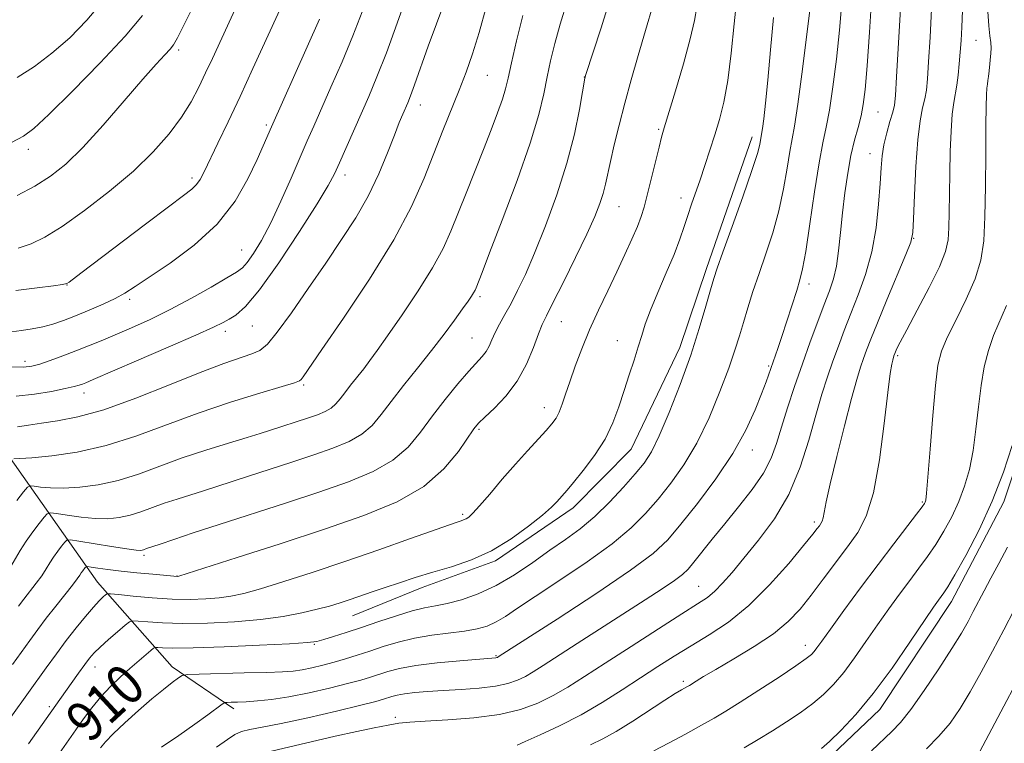
# Model space of a CAD drawing. Extents: x 2134800 to 2137700, y 314800 to 317700.
# Drawn here: x 2135249 to 2135446, y 315745 to 315889 of the extents above; entities that cross this region are included whole.
import ezdxf
from ezdxf.enums import TextEntityAlignment as Align

# ---------------------------------------------------------------- set-up
doc = ezdxf.new("R2010")
doc.units = 0
doc.header["$MEASUREMENT"] = 0
for name, color, linetype, lineweight in [('DTM HARD BREAKLINE', 7, 'Continuous', 0), ('DTM SPOT ELEVATION', 2, 'Continuous', 13), ('INDEX CONTOUR', 41, 'Continuous', 13), ('INDEX CONTOUR LABEL', 244, 'Continuous', 0), ('INTERMEDIATE CONTOUR', 44, 'Continuous', 0)]:
    doc.layers.add(name, color=color, linetype=linetype, lineweight=lineweight)
doc.styles.add('Style-ITALICS', font='ITALICS.shx')

msp = doc.modelspace()

# ---------------------------------------------------------------- linework, layer by layer
at = {"layer": 'DTM HARD BREAKLINE'}
for points in [[(2135457.29, 315880.66, 891.49), (2135460.05, 315849.46, 891.14), (2135458.14, 315829.35, 891.07), (2135452.79, 315813.57, 891.35), (2135445.91, 315792.87, 891.56), (2135435.51, 315772.97, 891.35), (2135421.18, 315751.4, 891.35), (2135410.31, 315741.06, 891.42), (2135397.01, 315732.55, 891.28)], [(2135395.68, 315865.74, 910.57), (2135386.54, 315839.44, 910.47), (2135381.2, 315823.66, 910.72), (2135371.5, 315803.39, 911.14), (2135359.89, 315791.65, 911.42), (2135344.41, 315781.07, 911.71), (2135329.78, 315775.78, 911.42), (2135315.84, 315770.11, 911.14)], [(2135216.86, 315844.27, 937.04), (2135245.75, 315803.96, 924.88), (2135264.86, 315776.82, 914.83), (2135279.79, 315759.89, 908.53), (2135292.11, 315751.5, 905.54)]]:
    msp.add_polyline3d(points, dxfattribs=at)
at = {"layer": 'DTM SPOT ELEVATION'}
for p in [(2135440.39, 315885.05, 897.04), (2135281.1, 315883.12, 937.67), (2135342.75, 315878.03, 923.09), (2135362.13, 315877.74, 918.04), (2135329.39, 315872.1, 925.35), (2135420.81, 315870.74, 903.07), (2135298.62, 315868.15, 932.28), (2135376.97, 315867.26, 914.2), (2135251.09, 315863.28, 939.51), (2135419.19, 315862.42, 902.69), (2135283.78, 315857.54, 934.39), (2135314.33, 315858.17, 927.48), (2135381.46, 315853.55, 912.5), (2135369.04, 315851.81, 915.13), (2135427.93, 315845.49, 899.95), (2135293.68, 315843.15, 930.91), (2135258.83, 315836.17, 933.95), (2135407.03, 315836.4, 905.52), (2135271.31, 315833.33, 931.67), (2135341.3, 315833.87, 919.69), (2135295.84, 315828, 927.11), (2135357.54, 315828.86, 915.15), (2135290.46, 315826.92, 927.52), (2135339.67, 315825.59, 918.91), (2135368.73, 315825.05, 912.73), (2135424.76, 315822.09, 897.75), (2135250.42, 315820.96, 930.48), (2135398.96, 315819.98, 906.19), (2135306.09, 315816.21, 923.77), (2135262.22, 315814.61, 927.46), (2135354.18, 315811.68, 914.6), (2135341.13, 315807.34, 915.76), (2135395.68, 315803.24, 905.42), (2135429.67, 315792.82, 896.17), (2135337.81, 315790.36, 914.28), (2135408.11, 315788.83, 900.35), (2135274.15, 315782.2, 917.71), (2135280.77, 315778.05, 916.03), (2135384.98, 315775.97, 902.88), (2135308.23, 315764.4, 909.87), (2135406.31, 315764.21, 896.59), (2135344.48, 315762.11, 906.14), (2135264.41, 315759.85, 911.31), (2135381.91, 315757, 898.32), (2135255.3, 315751.96, 912.27), (2135324.4, 315749.83, 902.34)]:
    msp.add_point(p, dxfattribs=at)
at = {"layer": 'INDEX CONTOUR', "flags": 128}
for points, elevation in [([(2135247.594, 315779.97), (2135249.446, 315783.136), (2135250.619, 315784.993), (2135251.949, 315786.867), (2135253.237, 315788.547), (2135254.244, 315789.808), (2135254.859, 315790.483), (2135255.497, 315790.665), (2135256.704, 315790.51), (2135258.852, 315790.172), (2135261.605, 315789.797), (2135264.449, 315789.532), (2135266.984, 315789.497), (2135269.252, 315789.712), (2135271.405, 315790.173), (2135273.578, 315790.859), (2135278.233, 315792.57), (2135280.789, 315793.424), (2135286.099, 315795.079), (2135288.744, 315795.931), (2135295.041, 315797.999), (2135303.693, 315800.789), (2135308.075, 315802.227), (2135311.921, 315803.563), (2135315.14, 315804.897), (2135317.724, 315806.375), (2135319.738, 315808.134), (2135321.529, 315810.284), (2135323.526, 315812.928), (2135326.027, 315816.102), (2135328.836, 315819.583), (2135331.627, 315823.085), (2135334.119, 315826.341), (2135336.203, 315829.167), (2135337.811, 315831.406), (2135338.91, 315832.958), (2135339.604, 315833.967), (2135340.03, 315834.641), (2135340.311, 315835.159), (2135340.518, 315835.621), (2135341.703, 315838.641), (2135343.222, 315842.567), (2135345.742, 315849.142), (2135348.693, 315857.054), (2135351.31, 315864.526), (2135353.024, 315870.196), (2135354.025, 315874.363), (2135354.705, 315877.738), (2135355.399, 315880.963), (2135356.246, 315884.379), (2135357.334, 315888.256), (2135358.701, 315892.81)], 920), ([(2135247.66, 315819.816), (2135250.118, 315819.761), (2135251.762, 315819.944), (2135253.349, 315820.392), (2135255.463, 315821.112), (2135257.978, 315822.02), (2135260.595, 315823.008), (2135263.103, 315824), (2135265.645, 315825.049), (2135268.455, 315826.236), (2135271.712, 315827.638), (2135275.396, 315829.305), (2135279.431, 315831.283), (2135283.662, 315833.544), (2135287.618, 315835.771), (2135290.746, 315837.574), (2135292.685, 315838.718), (2135293.837, 315839.574), (2135294.794, 315840.669), (2135296.04, 315842.453), (2135297.624, 315845.067), (2135299.486, 315848.579), (2135301.537, 315852.924), (2135303.576, 315857.533), (2135306.79, 315864.986), (2135308.078, 315867.922), (2135311.535, 315875.691), (2135313.743, 315880.751), (2135315.903, 315885.919), (2135317.769, 315890.726)], 930), ([(2135247.696, 315864.637), (2135250.081, 315865.89), (2135252.182, 315867.439), (2135255.203, 315870.245), (2135259.929, 315874.9), (2135265.45, 315880.522), (2135270.432, 315885.854), (2135273.882, 315889.977)], 940), ([(2135348.695, 315744.274), (2135350.346, 315744.993), (2135353.31, 315746.307), (2135357.209, 315748.136), (2135361.493, 315750.342), (2135365.693, 315752.781), (2135369.672, 315755.297), (2135373.377, 315757.728), (2135376.796, 315759.956), (2135380.09, 315762.046), (2135383.463, 315764.108), (2135387.077, 315766.28), (2135390.934, 315768.853), (2135394.995, 315772.146), (2135399.145, 315776.277), (2135402.962, 315780.573), (2135405.949, 315784.159), (2135407.76, 315786.387), (2135408.666, 315787.531), (2135409.093, 315788.093), (2135409.396, 315788.514), (2135409.651, 315789), (2135409.865, 315789.696), (2135410.473, 315792.89), (2135411.258, 315796.492), (2135412.553, 315801.889), (2135414.095, 315808.024), (2135415.525, 315813.513), (2135416.572, 315817.311), (2135417.31, 315819.746), (2135417.897, 315821.484), (2135418.507, 315823.173), (2135419.36, 315825.378), (2135420.688, 315828.645), (2135422.596, 315833.224), (2135426.394, 315842.278), (2135427.357, 315844.746), (2135427.75, 315846.625), (2135427.899, 315849.42), (2135428.08, 315854.139), (2135428.358, 315859.86), (2135428.739, 315865.168), (2135429.222, 315868.979), (2135429.726, 315871.527), (2135430.16, 315873.376), (2135430.461, 315875.102), (2135430.684, 315877.338), (2135430.91, 315880.732), (2135431.201, 315885.64), (2135431.519, 315891.262)], 900), ([(2135257.318, 315742.7), (2135260.548, 315747.35), (2135262.066, 315749.502), (2135263.738, 315751.747), (2135265.558, 315753.952), (2135267.502, 315756.009), (2135269.479, 315757.889), (2135271.38, 315759.587), (2135275.532, 315763.178), (2135276.099, 315763.641), (2135276.459, 315763.797), (2135276.919, 315763.775), (2135277.861, 315763.701), (2135279.964, 315763.658), (2135283.981, 315763.721), (2135290.227, 315763.937), (2135297.277, 315764.238), (2135303.266, 315764.531), (2135306.845, 315764.754), (2135308.719, 315764.989), (2135310.106, 315765.351), (2135312.006, 315765.937), (2135314.543, 315766.75), (2135317.624, 315767.773), (2135321.101, 315768.958), (2135324.612, 315770.129), (2135327.739, 315771.079), (2135330.218, 315771.676), (2135332.382, 315772.089), (2135334.717, 315772.564), (2135337.595, 315773.321), (2135340.932, 315774.48), (2135344.535, 315776.134), (2135348.215, 315778.311), (2135351.83, 315780.766), (2135355.246, 315783.186), (2135358.376, 315785.363), (2135361.32, 315787.503), (2135364.226, 315789.914), (2135367.171, 315792.78), (2135369.954, 315795.781), (2135372.304, 315798.472), (2135374.063, 315800.619), (2135375.528, 315802.855), (2135377.11, 315806.02), (2135379.098, 315810.686), (2135381.295, 315816.331), (2135383.386, 315822.161), (2135385.107, 315827.47), (2135386.424, 315831.915), (2135387.354, 315835.24), (2135387.983, 315837.44), (2135388.661, 315839.517), (2135389.801, 315842.723), (2135391.651, 315847.844), (2135393.787, 315853.804), (2135395.618, 315859.061), (2135396.702, 315862.439), (2135397.181, 315864.23), (2135397.56, 315866.28), (2135397.728, 315867.41), (2135397.983, 315869.386), (2135398.336, 315872.52), (2135398.795, 315877.109), (2135399.35, 315883.172), (2135399.921, 315889.608)], 910), ([(2135419.482, 315743.12), (2135423.594, 315747.009), (2135425.308, 315748.815), (2135427.364, 315751.389), (2135430.046, 315755.157), (2135432.969, 315759.503), (2135435.584, 315763.552), (2135437.475, 315766.642), (2135438.797, 315768.966), (2135439.841, 315770.936), (2135442.005, 315775.093), (2135443.355, 315777.614), (2135444.968, 315780.562), (2135446.7, 315783.78)], 890)]:
    msp.add_lwpolyline(points, dxfattribs=dict(at, elevation=elevation))
at = {"layer": 'INTERMEDIATE CONTOUR', "flags": 128}
for points, elevation in [([(2135298.507, 315742.785), (2135312.359, 315746.037), (2135316.67, 315747.008), (2135320.19, 315747.755), (2135322.944, 315748.29), (2135325.089, 315748.633), (2135327.298, 315748.859), (2135330.379, 315749.051), (2135334.85, 315749.302), (2135340.084, 315749.708), (2135345.171, 315750.373), (2135349.402, 315751.368), (2135352.883, 315752.655), (2135355.923, 315754.163), (2135358.861, 315755.871), (2135362.152, 315757.957), (2135366.282, 315760.644), (2135371.48, 315764.005), (2135376.948, 315767.516), (2135381.636, 315770.494), (2135384.773, 315772.469), (2135386.743, 315773.788), (2135388.212, 315775.009), (2135389.761, 315776.61), (2135391.643, 315778.773), (2135394.022, 315781.603), (2135396.96, 315785.178), (2135400.103, 315789.453), (2135402.988, 315794.361), (2135405.264, 315799.757), (2135407.007, 315805.203), (2135408.403, 315810.188), (2135409.616, 315814.338), (2135410.727, 315817.823), (2135411.797, 315820.945), (2135412.886, 315823.987), (2135414.058, 315827.116), (2135415.376, 315830.473), (2135416.855, 315834.181), (2135418.326, 315838.276), (2135419.567, 315842.775), (2135420.418, 315847.605), (2135420.934, 315852.331), (2135421.233, 315856.433), (2135421.427, 315859.55), (2135421.638, 315861.984), (2135421.988, 315864.198), (2135422.549, 315866.533), (2135423.196, 315868.796), (2135423.749, 315870.671), (2135424.086, 315872.098), (2135424.298, 315874.045), (2135424.529, 315877.738), (2135426.23, 315907.3)], 902), ([(2135247.895, 315760.346), (2135251.378, 315765.184), (2135252.969, 315767.358), (2135254.668, 315769.6), (2135256.56, 315772.015), (2135259.912, 315776.25), (2135260.837, 315777.482), (2135261.333, 315778.203), (2135261.637, 315778.669), (2135261.938, 315779.093), (2135262.458, 315779.759), (2135262.62, 315779.908), (2135262.925, 315779.923), (2135263.635, 315779.817), (2135264.967, 315779.607), (2135266.955, 315779.323), (2135269.591, 315779.004), (2135272.76, 315778.682), (2135275.935, 315778.395), (2135280.894, 315777.985), (2135281.12, 315778.051), (2135292.816, 315781.753), (2135301.362, 315784.496), (2135310.233, 315787.407), (2135318.122, 315790.15), (2135324.744, 315792.895), (2135330.069, 315795.939), (2135334.1, 315799.426), (2135336.984, 315802.887), (2135340.09, 315807.456), (2135341.033, 315808.598), (2135342.27, 315809.788), (2135344.178, 315811.56), (2135346.479, 315813.968), (2135348.731, 315816.941), (2135350.575, 315820.329), (2135351.979, 315823.668), (2135352.995, 315826.414), (2135353.734, 315828.278), (2135354.555, 315830.011), (2135355.874, 315832.617), (2135357.947, 315836.754), (2135360.379, 315841.687), (2135362.609, 315846.337), (2135364.207, 315849.867), (2135365.238, 315852.434), (2135365.898, 315854.442), (2135366.37, 315856.283), (2135367.346, 315860.849), (2135368.105, 315864.16), (2135369.074, 315868.117), (2135370.217, 315872.51), (2135371.496, 315877.157), (2135372.879, 315881.991), (2135374.336, 315886.973), (2135378.968, 315902.618)], 916), ([(2135248.916, 315807.843), (2135251.086, 315808.184), (2135253.715, 315808.575), (2135256.923, 315809.027), (2135260.967, 315809.813), (2135266.143, 315811.267), (2135272.522, 315813.568), (2135279.293, 315816.258), (2135285.422, 315818.717), (2135290.104, 315820.469), (2135295.727, 315822.398), (2135297.353, 315823.124), (2135298.851, 315824.357), (2135300.804, 315826.723), (2135303.619, 315830.615), (2135307.001, 315835.488), (2135310.479, 315840.56), (2135313.66, 315845.227), (2135316.478, 315849.588), (2135318.942, 315853.916), (2135321.06, 315858.362), (2135322.816, 315862.583), (2135324.189, 315866.113), (2135325.181, 315868.619), (2135325.88, 315870.299), (2135326.856, 315872.532), (2135327.415, 315873.927), (2135328.249, 315876.18), (2135330.973, 315883.863), (2135332.579, 315888.341), (2135335.519, 315896.277)], 926), ([(2135248.642, 315813.962), (2135252.296, 315814.35), (2135255.711, 315814.912), (2135258.455, 315815.47), (2135260.228, 315815.883), (2135261.249, 315816.172), (2135261.875, 315816.396), (2135262.546, 315816.666), (2135264.056, 315817.304), (2135272.692, 315821.001), (2135279.007, 315823.724), (2135284.547, 315826.146), (2135288.05, 315827.736), (2135289.974, 315828.681), (2135291.207, 315829.347), (2135292.546, 315830.169), (2135294.437, 315831.863), (2135297.242, 315835.217), (2135301.1, 315840.621), (2135305.269, 315846.878), (2135308.793, 315852.395), (2135310.985, 315856.025), (2135312.239, 315858.396), (2135313.223, 315860.581), (2135319.075, 315873.851), (2135320.715, 315877.741), (2135322.592, 315882.54), (2135324.772, 315888.5), (2135326.956, 315894.719)], 928), ([(2135249.108, 315772.021), (2135250.188, 315773.447), (2135252.639, 315776.595), (2135253.753, 315778.11), (2135254.642, 315779.454), (2135255.389, 315780.669), (2135256.128, 315781.831), (2135256.943, 315782.98), (2135257.734, 315784.01), (2135258.351, 315784.783), (2135258.777, 315785.189), (2135259.513, 315785.245), (2135261.194, 315784.997), (2135267.705, 315783.95), (2135270.772, 315783.478), (2135272.606, 315783.228), (2135273.45, 315783.164), (2135273.802, 315783.21), (2135274.078, 315783.297), (2135274.667, 315783.513), (2135277.427, 315784.432), (2135280.115, 315785.34), (2135284.016, 315786.644), (2135289.18, 315788.338), (2135302.421, 315792.607), (2135309.128, 315794.809), (2135315.014, 315796.854), (2135319.942, 315798.896), (2135323.897, 315801.157), (2135326.94, 315803.806), (2135329.43, 315806.794), (2135331.799, 315810.015), (2135334.352, 315813.327), (2135336.887, 315816.423), (2135339.072, 315818.957), (2135341.747, 315821.893), (2135342.504, 315822.885), (2135343.099, 315823.976), (2135343.669, 315825.241), (2135344.343, 315826.697), (2135345.22, 315828.367), (2135346.285, 315830.285), (2135347.493, 315832.487), (2135348.824, 315835.061), (2135350.358, 315838.303), (2135352.205, 315842.557), (2135354.393, 315848.009), (2135356.662, 315854.196), (2135358.675, 315860.493), (2135360.17, 315866.311), (2135361.176, 315871.198), (2135361.791, 315874.738), (2135362.254, 315877.468), (2135362.304, 315877.689), (2135362.397, 315877.994), (2135365.484, 315887.511), (2135367.535, 315894.072)], 918), ([(2135265.479, 315743.712), (2135266.468, 315744.903), (2135268.044, 315746.551), (2135270.351, 315748.743), (2135273.068, 315751.191), (2135275.759, 315753.515), (2135278.053, 315755.401), (2135279.835, 315756.794), (2135281.053, 315757.716), (2135281.82, 315758.202), (2135282.893, 315758.398), (2135285.19, 315758.474), (2135294.2, 315758.682), (2135298.719, 315758.803), (2135301.864, 315758.919), (2135303.986, 315759.077), (2135305.763, 315759.333), (2135307.738, 315759.731), (2135309.921, 315760.248), (2135312.19, 315760.85), (2135314.459, 315761.506), (2135316.785, 315762.23), (2135319.263, 315763.047), (2135321.973, 315763.955), (2135324.947, 315764.859), (2135328.202, 315765.637), (2135331.696, 315766.207), (2135338.236, 315767.025), (2135340.706, 315767.476), (2135342.713, 315768.066), (2135344.506, 315768.868), (2135346.379, 315769.98), (2135348.813, 315771.607), (2135352.338, 315773.979), (2135357.222, 315777.202), (2135362.691, 315780.88), (2135367.714, 315784.494), (2135371.517, 315787.66), (2135374.385, 315790.538), (2135376.868, 315793.424), (2135379.406, 315796.597), (2135382.013, 315800.263), (2135384.597, 315804.608), (2135387.051, 315809.67), (2135389.235, 315814.889), (2135390.989, 315819.553), (2135392.227, 315823.16), (2135393.121, 315826.032), (2135393.911, 315828.702), (2135394.797, 315831.613), (2135395.834, 315834.86), (2135397.037, 315838.452), (2135398.392, 315842.381), (2135399.763, 315846.581), (2135400.989, 315850.969), (2135401.942, 315855.403), (2135402.653, 315859.501), (2135403.19, 315862.816), (2135404.119, 315867.884), (2135404.791, 315872.284), (2135405.73, 315879.293), (2135406.75, 315887.342), (2135407.598, 315894.25)], 908), ([(2135288.66, 315743.845), (2135290.867, 315745.412), (2135292.354, 315746.417), (2135293.66, 315747.026), (2135295.315, 315747.424), (2135297.806, 315747.854), (2135301.61, 315748.572), (2135306.901, 315749.73), (2135312.647, 315751.079), (2135317.51, 315752.263), (2135320.504, 315753.018), (2135322.044, 315753.437), (2135323.715, 315753.975), (2135324.778, 315754.255), (2135326.249, 315754.524), (2135328.265, 315754.766), (2135330.84, 315754.983), (2135333.955, 315755.186), (2135337.519, 315755.391), (2135341.148, 315755.65), (2135344.384, 315756.022), (2135346.89, 315756.551), (2135348.807, 315757.222), (2135350.395, 315758.002), (2135351.95, 315758.91), (2135353.909, 315760.152), (2135360.734, 315764.567), (2135374.267, 315773.267), (2135377.661, 315775.476), (2135380.163, 315777.167), (2135381.756, 315778.367), (2135382.859, 315779.43), (2135383.999, 315780.795), (2135387.692, 315785.409), (2135390.184, 315788.478), (2135392.95, 315791.852), (2135395.652, 315795.304), (2135397.901, 315798.59), (2135399.439, 315801.569), (2135400.516, 315804.508), (2135401.512, 315807.776), (2135402.728, 315811.635), (2135404.153, 315815.931), (2135405.697, 315820.407), (2135407.266, 315824.801), (2135408.757, 315828.854), (2135410.064, 315832.302), (2135411.107, 315835.014), (2135411.903, 315837.379), (2135412.499, 315839.916), (2135412.945, 315843.026), (2135413.321, 315846.637), (2135413.71, 315850.559), (2135414.183, 315854.595), (2135414.748, 315858.511), (2135415.397, 315862.064), (2135416.11, 315865.078), (2135416.812, 315867.647), (2135417.416, 315869.928), (2135417.866, 315872.202), (2135418.233, 315875.238), (2135418.618, 315879.923), (2135419.088, 315886.698), (2135419.572, 315894.211)], 904), ([(2135248.607, 315835.046), (2135252.836, 315835.583), (2135256.105, 315836.019), (2135257.933, 315836.284), (2135258.752, 315836.483), (2135259.219, 315836.767), (2135261.574, 315838.539), (2135274.463, 315848.322), (2135279.087, 315851.8), (2135282.089, 315854.027), (2135283.754, 315855.308), (2135284.679, 315856.213), (2135285.402, 315857.264), (2135286.211, 315858.807), (2135288.945, 315864.496), (2135290.991, 315868.781), (2135293.369, 315873.833), (2135295.946, 315879.412), (2135302.453, 315893.658)], 934), ([(2135248.835, 315854.045), (2135252.369, 315855.912), (2135255.507, 315857.882), (2135258.555, 315860.305), (2135261.972, 315863.638), (2135266.028, 315868.102), (2135270.239, 315872.97), (2135273.931, 315877.278), (2135276.589, 315880.289), (2135278.317, 315882.166), (2135279.379, 315883.297), (2135280.078, 315884.156), (2135280.892, 315885.569), (2135282.342, 315888.449), (2135284.736, 315893.324)], 938), ([(2135248.856, 315877.582), (2135252.276, 315879.818), (2135255.799, 315882.467), (2135259.338, 315885.568), (2135262.793, 315889.092), (2135266.063, 315892.993)], 942), ([(2135249.017, 315843.534), (2135251.645, 315844.38), (2135254.401, 315845.72), (2135257.845, 315847.881), (2135262.318, 315851.052), (2135267.306, 315854.895), (2135272.074, 315858.94), (2135276.036, 315862.794), (2135279.182, 315866.381), (2135281.648, 315869.702), (2135283.576, 315872.776), (2135285.135, 315875.682), (2135286.499, 315878.515), (2135287.845, 315881.414), (2135293.487, 315893.653)], 936), ([(2135251.14, 315744.505), (2135257.336, 315753.419), (2135261.079, 315758.652), (2135262.339, 315760.377), (2135263.306, 315761.65), (2135264.22, 315762.697), (2135265.413, 315763.858), (2135267.082, 315765.354), (2135268.895, 315766.929), (2135270.389, 315768.209), (2135271.271, 315768.911), (2135271.952, 315769.132), (2135273.013, 315769.061), (2135274.949, 315768.873), (2135277.89, 315768.679), (2135281.88, 315768.584), (2135286.845, 315768.664), (2135292.259, 315768.932), (2135297.476, 315769.38), (2135301.974, 315769.988), (2135305.712, 315770.688), (2135308.767, 315771.399), (2135311.246, 315772.06), (2135313.366, 315772.697), (2135315.372, 315773.36), (2135319.779, 315774.891), (2135322.336, 315775.768), (2135325.199, 315776.718), (2135328.376, 315777.729), (2135331.859, 315778.787), (2135335.625, 315779.915), (2135339.571, 315781.284), (2135343.58, 315783.1), (2135347.495, 315785.456), (2135351.011, 315787.993), (2135353.783, 315790.236), (2135355.583, 315791.828), (2135356.641, 315792.878), (2135358.697, 315795.204), (2135359.995, 315796.735), (2135361.936, 315799.107), (2135364.182, 315802.096), (2135366.272, 315805.368), (2135367.86, 315808.643), (2135369.054, 315811.873), (2135370.077, 315815.071), (2135371.097, 315818.215), (2135372.076, 315821.185), (2135372.92, 315823.831), (2135373.597, 315826.105), (2135374.314, 315828.381), (2135375.331, 315831.14), (2135376.811, 315834.682), (2135378.504, 315838.597), (2135380.062, 315842.296), (2135381.219, 315845.336), (2135382.071, 315847.842), (2135382.797, 315850.085), (2135383.552, 315852.307), (2135385.266, 315857.208), (2135386.232, 315860.06), (2135387.232, 315863.097), (2135388.218, 315866.171), (2135389.15, 315869.24), (2135390.011, 315872.695), (2135390.79, 315877.035), (2135391.479, 315882.501), (2135392.078, 315888.32), (2135392.591, 315893.456)], 912), ([(2135277.685, 315743.874), (2135281.172, 315746.229), (2135284.344, 315748.46), (2135286.95, 315750.357), (2135289.818, 315752.478), (2135290.34, 315752.756), (2135290.816, 315752.804), (2135291.624, 315752.824), (2135292.872, 315752.868), (2135294.6, 315752.95), (2135296.849, 315753.097), (2135299.673, 315753.388), (2135303.124, 315753.914), (2135307.153, 315754.719), (2135311.262, 315755.663), (2135314.85, 315756.556), (2135317.481, 315757.262), (2135319.415, 315757.834), (2135322.891, 315758.969), (2135325.233, 315759.587), (2135328.476, 315760.18), (2135332.757, 315760.705), (2135337.279, 315761.132), (2135344.474, 315761.712), (2135344.638, 315761.746), (2135344.763, 315761.79), (2135344.867, 315761.841), (2135345.151, 315762.018), (2135356.708, 315769.448), (2135364.467, 315774.516), (2135371.382, 315779.19), (2135375.916, 315782.574), (2135378.823, 315785.299), (2135381.432, 315788.377), (2135384.74, 315792.55), (2135388.423, 315797.474), (2135391.825, 315802.533), (2135394.432, 315807.187), (2135396.283, 315811.209), (2135397.562, 315814.447), (2135398.442, 315816.829), (2135400.784, 315823.471), (2135401.596, 315825.878), (2135402.599, 315828.965), (2135404.562, 315835.101), (2135405.218, 315837.19), (2135405.752, 315839.391), (2135406.359, 315842.877), (2135407.183, 315848.369), (2135408.125, 315854.772), (2135409.034, 315860.539), (2135409.795, 315864.587), (2135410.456, 315867.695), (2135411.103, 315871.106), (2135411.798, 315875.748), (2135412.491, 315881.29), (2135413.107, 315887.086), (2135413.586, 315892.562)], 906), ([(2135247.582, 315749.875), (2135254.643, 315759.711), (2135256.687, 315762.519), (2135258.662, 315765.155), (2135260.639, 315767.697), (2135262.498, 315769.994), (2135264.072, 315771.847), (2135265.23, 315773.11), (2135266.007, 315773.876), (2135266.481, 315774.294), (2135266.808, 315774.493), (2135267.49, 315774.507), (2135269.107, 315774.347), (2135272.035, 315774.044), (2135275.814, 315773.704), (2135279.778, 315773.447), (2135283.371, 315773.371), (2135286.5, 315773.463), (2135289.185, 315773.683), (2135291.548, 315774.02), (2135294.101, 315774.585), (2135297.461, 315775.519), (2135302.086, 315776.926), (2135307.803, 315778.755), (2135314.285, 315780.917), (2135321.102, 315783.28), (2135327.43, 315785.523), (2135335.205, 315788.304), (2135336.519, 315788.761), (2135337.542, 315789.077), (2135338.025, 315789.245), (2135338.519, 315789.468), (2135339.052, 315789.821), (2135339.852, 315790.573), (2135341.192, 315792.045), (2135343.241, 315794.424), (2135345.75, 315797.362), (2135348.363, 315800.383), (2135350.772, 315803.081), (2135354.492, 315807.137), (2135355.671, 315808.476), (2135356.5, 315809.601), (2135357.14, 315810.807), (2135357.74, 315812.352), (2135358.408, 315814.346), (2135359.239, 315816.862), (2135360.313, 315819.933), (2135361.636, 315823.442), (2135363.195, 315827.23), (2135364.96, 315831.141), (2135366.813, 315835.037), (2135368.62, 315838.784), (2135370.256, 315842.248), (2135371.646, 315845.306), (2135372.734, 315847.835), (2135373.498, 315849.828), (2135374.092, 315851.734), (2135374.715, 315854.115), (2135375.501, 315857.312), (2135377.062, 315863.72), (2135377.572, 315865.704), (2135378.103, 315867.541), (2135380.344, 315874.922), (2135381.937, 315880.336), (2135383.314, 315885.34), (2135384.16, 315888.989), (2135384.618, 315891.635)], 914), ([(2135248.212, 315801.484), (2135249.403, 315801.49), (2135251.803, 315801.642), (2135255.743, 315802.037), (2135260.856, 315802.809), (2135266.61, 315804.1), (2135272.566, 315805.98), (2135285.003, 315810.578), (2135291.441, 315812.748), (2135297.304, 315814.57), (2135301.753, 315815.894), (2135304.221, 315816.64), (2135305.222, 315817.015), (2135305.545, 315817.294), (2135305.952, 315817.864), (2135309.694, 315823.264), (2135314.024, 315829.552), (2135319.214, 315837.344), (2135324.057, 315845.175), (2135327.637, 315851.884), (2135330.159, 315857.532), (2135333.9, 315867.033), (2135337.121, 315875.104), (2135338.516, 315878.684), (2135339.832, 315882.37), (2135341.153, 315886.627), (2135342.527, 315891.695)], 924), ([(2135248.759, 315793.116), (2135250.137, 315794.832), (2135250.94, 315795.776), (2135251.479, 315796.085), (2135252.215, 315796.022), (2135253.532, 315795.828), (2135255.504, 315795.643), (2135258.126, 315795.587), (2135261.362, 315795.767), (2135265.054, 315796.261), (2135269.008, 315797.136), (2135273.079, 315798.421), (2135281.799, 315801.627), (2135286.521, 315803.204), (2135291.031, 315804.602), (2135294.771, 315805.724), (2135297.373, 315806.522), (2135299.225, 315807.113), (2135307.022, 315809.645), (2135308.827, 315810.272), (2135310.339, 315810.899), (2135311.552, 315811.592), (2135312.497, 315812.418), (2135313.339, 315813.428), (2135314.276, 315814.669), (2135315.451, 315816.159), (2135318.079, 315819.438), (2135319.319, 315821.065), (2135320.78, 315823.089), (2135322.847, 315826.031), (2135325.729, 315830.192), (2135328.944, 315834.986), (2135331.836, 315839.608), (2135333.93, 315843.477), (2135335.473, 315846.916), (2135338.511, 315854.546), (2135341.988, 315863.234), (2135343.531, 315867.162), (2135344.812, 315870.546), (2135345.77, 315873.266), (2135346.397, 315875.362), (2135346.911, 315877.503), (2135347.588, 315880.515), (2135348.616, 315884.918), (2135349.846, 315889.996)], 922), ([(2135363.392, 315744.354), (2135365.825, 315745.507), (2135368.53, 315747.027), (2135371.825, 315749.079), (2135378.251, 315753.262), (2135380.292, 315754.555), (2135381.53, 315755.299), (2135382.72, 315755.969), (2135383.131, 315756.214), (2135384.493, 315757.074), (2135385.962, 315757.971), (2135388.408, 315759.407), (2135391.987, 315761.477), (2135396.09, 315763.954), (2135399.92, 315766.527), (2135402.888, 315768.979), (2135405.246, 315771.462), (2135407.455, 315774.217), (2135409.864, 315777.391), (2135414.712, 315783.878), (2135416.744, 315786.709), (2135418.454, 315789.974), (2135419.891, 315794.646), (2135421.092, 315801.249), (2135422.058, 315808.505), (2135422.78, 315814.686), (2135423.262, 315818.494), (2135423.557, 315820.358), (2135423.734, 315821.137), (2135423.997, 315822.023), (2135424.161, 315822.459), (2135424.312, 315822.83), (2135424.589, 315823.459), (2135425.235, 315824.767), (2135426.539, 315827.249), (2135428.633, 315831.143), (2135431.025, 315835.675), (2135433.069, 315839.817), (2135434.277, 315842.835), (2135434.802, 315845.18), (2135434.96, 315847.6), (2135435.02, 315850.683), (2135435.062, 315854.387), (2135435.124, 315858.513), (2135435.235, 315862.817), (2135435.406, 315866.885), (2135435.642, 315870.26), (2135435.938, 315872.647), (2135436.571, 315876.081), (2135436.834, 315878.066), (2135437.051, 315880.318), (2135437.233, 315882.666), (2135437.388, 315885.032), (2135437.538, 315887.686), (2135437.699, 315890.981)], 898), ([(2135376.016, 315743.12), (2135378.938, 315744.643), (2135382.344, 315746.481), (2135385.543, 315748.245), (2135388.079, 315749.68), (2135390.416, 315751.072), (2135393.248, 315752.845), (2135397.005, 315755.253), (2135401.034, 315757.873), (2135404.418, 315760.113), (2135406.479, 315761.544), (2135407.511, 315762.374), (2135408.05, 315762.973), (2135408.604, 315763.721), (2135409.562, 315765.063), (2135411.288, 315767.453), (2135413.997, 315771.157), (2135417.339, 315775.678), (2135420.815, 315780.329), (2135423.984, 315784.505), (2135428.522, 315790.411), (2135429.604, 315791.848), (2135430.08, 315792.526), (2135430.24, 315792.827), (2135430.343, 315793.224), (2135430.497, 315794.567), (2135430.773, 315797.798), (2135431.212, 315803.411), (2135431.746, 315810.096), (2135432.281, 315816.098), (2135432.784, 315820.148), (2135433.474, 315822.944), (2135434.635, 315825.673), (2135436.418, 315829.23), (2135438.448, 315833.335), (2135440.218, 315837.417), (2135441.342, 315841.125), (2135441.92, 315844.99), (2135442.171, 315849.764), (2135442.286, 315855.867), (2135442.336, 315862.372), (2135442.364, 315868.02), (2135442.403, 315871.856), (2135442.464, 315874.145), (2135442.547, 315875.457), (2135442.652, 315876.311), (2135442.773, 315877.015), (2135442.901, 315877.824), (2135443.028, 315878.919), (2135443.36, 315882.491), (2135443.403, 315883.498), (2135443.347, 315884.595), (2135443.174, 315885.966), (2135442.953, 315887.919), (2135442.775, 315890.786)], 896), ([(2135247.729, 315826.819), (2135249.728, 315827.062), (2135251.836, 315827.388), (2135253.945, 315827.819), (2135255.996, 315828.383), (2135258.121, 315829.108), (2135260.5, 315830.022), (2135263.221, 315831.13), (2135265.997, 315832.328), (2135268.448, 315833.487), (2135270.386, 315834.563), (2135272.39, 315835.853), (2135279.388, 315840.526), (2135284.22, 315844.112), (2135288.792, 315848.323), (2135292.362, 315852.915), (2135294.948, 315857.401), (2135296.761, 315861.231), (2135297.99, 315863.99), (2135299.632, 315867.775), (2135306.772, 315883.761), (2135309.214, 315889.298)], 932), ([(2135394.076, 315743.727), (2135396.865, 315745.38), (2135399.709, 315747.116), (2135402.55, 315748.91), (2135405.278, 315750.736), (2135407.768, 315752.558), (2135409.945, 315754.385), (2135411.943, 315756.388), (2135413.949, 315758.779), (2135416.104, 315761.689), (2135418.374, 315764.942), (2135420.679, 315768.28), (2135422.946, 315771.478), (2135425.116, 315774.456), (2135427.135, 315777.164), (2135428.971, 315779.597), (2135430.677, 315781.919), (2135432.326, 315784.336), (2135433.965, 315787.006), (2135435.533, 315789.891), (2135436.939, 315792.903), (2135438.114, 315796.002), (2135439.062, 315799.335), (2135439.802, 315803.098), (2135440.373, 315807.383), (2135440.865, 315811.864), (2135441.385, 315816.12), (2135442.03, 315819.827), (2135442.851, 315823.078), (2135443.892, 315826.073), (2135446.47, 315832.082)], 894), ([(2135409.522, 315743.599), (2135411.117, 315745.003), (2135413.41, 315747.226), (2135416.376, 315750.4), (2135419.848, 315754.583), (2135423.604, 315759.657), (2135427.184, 315764.82), (2135431.894, 315771.8), (2135432.894, 315773.234), (2135433.958, 315774.688), (2135434.74, 315775.907), (2135436.13, 315778.26), (2135438.325, 315782.165), (2135440.986, 315787.257), (2135443.639, 315792.98), (2135445.886, 315798.78), (2135447.626, 315804.104)], 892), ([(2135430.473, 315743.503), (2135432.987, 315746.046), (2135435.187, 315748.69), (2135437.2, 315751.586), (2135439.228, 315754.926), (2135441.423, 315758.821), (2135443.704, 315763.05), (2135445.944, 315767.308), (2135448.008, 315771.292)], 888), ([(2135441.13, 315743.002), (2135453.084, 315765.531)], 886)]:
    msp.add_lwpolyline(points, dxfattribs=dict(at, elevation=elevation))

# ---------------------------------------------------------------- texts
at = {"layer": 'INDEX CONTOUR LABEL', "style": 'Style-ITALICS', "width": 0.875}
msp.add_text('910', height=8, rotation=42.7, dxfattribs=at).set_placement((2135260.586, 315747.404, 910), align=Align.MIDDLE_LEFT)

doc.saveas('drawing.dxf')
